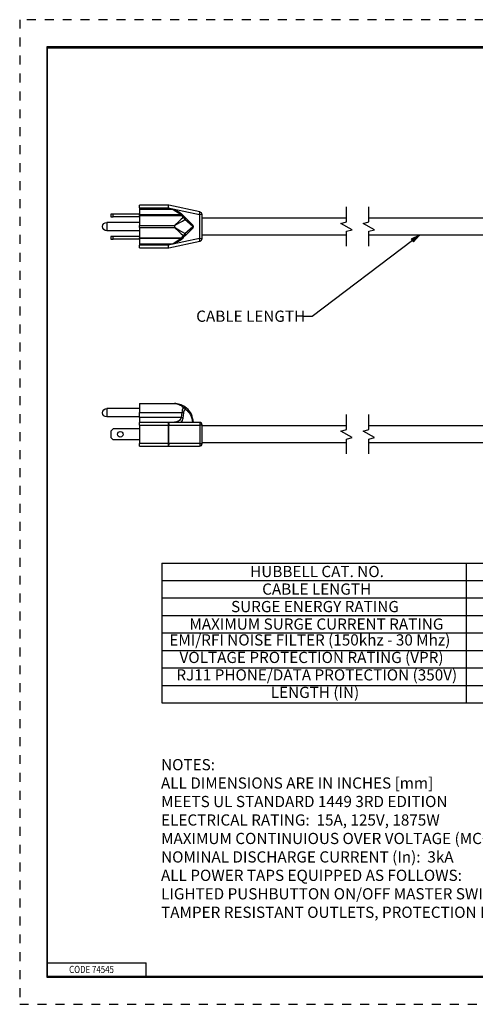
# Model space of a CAD drawing. Units: inches. Extents: x 0 to 17, y 0 to 11.
# Drawn here: x 0 to 5.1, y 0 to 11 of the extents above; entities that cross this region are included whole.
import ezdxf

# ---------------------------------------------------------------- set-up
doc = ezdxf.new("R2010")
doc.units = ezdxf.units.IN
doc.header["$MEASUREMENT"] = 0
doc.linetypes.add('HIDDEN', pattern=[0.019685, 0.009843, -0.009843])
for name, color, linetype in [('border', 7, 'Continuous'), ('dims', 7, 'Continuous'), ('geom', 7, 'Continuous')]:
    doc.layers.add(name, color=color, linetype=linetype)
doc.styles.add('Note Text (ANSI)', font='tahoma.ttf')

msp = doc.modelspace()

# ---------------------------------------------------------------- linework, layer by layer
at = {"layer": 'border', "color": 7, "linetype": 'HIDDEN'}
for p, q in [((16.99, 10.99), (0.01, 10.99)), ((0.01, 10.99), (0.01, 0.01))]:
    msp.add_line(p, q, dxfattribs=at)
at = {"layer": 'border', "color": 7, "linetype": 'Continuous'}
for p, q in [((16.688, 10.688), (0.312, 10.688)), ((0.312, 10.688), (0.312, 0.312)), ((0.322, 10.678), (16.677, 10.678)), ((0.322, 0.322), (0.322, 10.678)), ((0.322, 0.472), (1.423, 0.472)), ((1.423, 0.322), (1.423, 0.472)), ((0.312, 0.322), (16.688, 0.322)), ((0.312, 0.312), (16.688, 0.312)), ((0.322, 0.322), (16.688, 0.322))]:
    msp.add_line(p, q, dxfattribs=at)
at = {"layer": 'border', "color": 7, "linetype": 'HIDDEN', "lineweight": 25}
msp.add_line((0.01, 0.01), (16.99, 0.01), dxfattribs=at)
at = {"layer": 'dims', "color": 7}
for p, q in [((4.471, 8.588), (4.38, 8.544)), ((4.392, 8.528), (4.471, 8.588)), ((4.404, 8.513), (4.471, 8.588)), ((4.392, 8.528), (3.275, 7.681)), ((4.38, 8.544), (4.404, 8.513)), ((3.275, 7.681), (3.177, 7.681)), ((1.598, 4.931), (1.598, 4.736)), ((1.598, 4.931), (10.643, 4.931)), ((4.994, 4.931), (4.994, 4.736)), ((1.598, 4.736), (1.598, 3.371)), ((1.598, 4.736), (10.643, 4.736)), ((4.994, 4.736), (4.994, 3.371)), ((1.598, 4.541), (10.643, 4.541)), ((1.598, 4.346), (10.643, 4.346)), ((1.598, 4.151), (10.643, 4.151)), ((1.598, 3.956), (10.643, 3.956)), ((1.598, 3.761), (10.643, 3.761)), ((1.598, 3.566), (10.643, 3.566)), ((1.598, 3.371), (10.643, 3.371))]:
    msp.add_line(p, q, dxfattribs=at)
for points in [[(4.471, 8.588), (4.38, 8.544), (4.432, 8.544)], [(4.38, 8.544), (4.432, 8.544), (4.404, 8.513)]]:
    msp.add_solid(points, dxfattribs=at)
at = {"layer": 'geom', "color": 7}
for p, q in [((1.346, 8.891), (1.346, 8.921)), ((1.668, 8.921), (1.346, 8.921)), ((1.668, 8.921), (1.668, 8.891)), ((1.668, 8.891), (1.674, 8.92)), ((2.022, 8.846), (1.674, 8.92)), ((3.657, 8.736), (3.657, 8.903)), ((3.907, 8.736), (3.907, 8.903)), ((1.026, 8.823), (1.026, 8.793)), ((1.053, 8.823), (1.026, 8.823)), ((1.026, 8.793), (1.053, 8.793)), ((1.346, 8.823), (1.053, 8.823)), ((1.053, 8.793), (1.053, 8.823)), ((1.346, 8.793), (1.053, 8.793)), ((1.346, 8.891), (1.346, 8.875)), ((1.346, 8.891), (1.668, 8.891)), ((1.346, 8.875), (1.346, 8.816)), ((1.722, 8.875), (1.346, 8.875)), ((1.346, 8.808), (1.346, 8.816)), ((1.346, 8.816), (1.812, 8.816)), ((1.346, 8.808), (1.819, 8.808)), ((1.346, 8.808), (1.346, 8.694)), ((1.668, 8.891), (2.016, 8.816)), ((1.722, 8.875), (1.812, 8.816)), ((1.833, 8.807), (1.811, 8.829)), ((1.812, 8.816), (1.819, 8.808)), ((1.837, 8.783), (1.819, 8.808)), ((1.84, 8.799), (1.833, 8.807)), ((1.84, 8.799), (1.859, 8.781)), ((2.016, 8.816), (2.022, 8.846)), ((2.046, 8.816), (2.016, 8.816)), ((2.016, 8.816), (2.016, 8.55)), ((2.046, 8.55), (2.046, 8.816)), ((0.982, 8.73), (0.982, 8.637)), ((1.346, 8.73), (0.982, 8.73)), ((1.346, 8.694), (1.736, 8.694)), ((1.346, 8.672), (1.346, 8.694)), ((1.736, 8.694), (1.736, 8.672)), ((1.944, 8.683), (1.854, 8.76)), ((1.854, 8.606), (1.944, 8.683)), ((1.859, 8.781), (1.937, 8.703)), ((1.944, 8.683), (1.946, 8.683)), ((3.657, 8.778), (2.046, 8.778)), ((3.594, 8.719), (3.657, 8.736)), ((3.719, 8.647), (3.594, 8.719)), ((3.844, 8.719), (3.907, 8.736)), ((3.969, 8.647), (3.844, 8.719)), ((5.607, 8.778), (3.907, 8.778)), ((1.346, 8.637), (0.982, 8.637)), ((1.026, 8.573), (1.026, 8.543)), ((1.053, 8.573), (1.026, 8.573)), ((1.346, 8.573), (1.053, 8.573)), ((1.053, 8.543), (1.053, 8.573)), ((1.346, 8.672), (1.736, 8.672)), ((1.346, 8.672), (1.346, 8.558)), ((1.819, 8.558), (1.837, 8.583)), ((1.833, 8.559), (1.84, 8.567)), ((1.859, 8.585), (1.84, 8.567)), ((1.937, 8.663), (1.859, 8.585)), ((3.657, 8.588), (2.046, 8.588)), ((3.657, 8.63), (3.719, 8.647)), ((3.657, 8.463), (3.657, 8.63)), ((3.907, 8.63), (3.969, 8.647)), ((3.907, 8.463), (3.907, 8.63)), ((5.607, 8.588), (3.907, 8.588)), ((1.026, 8.543), (1.053, 8.543)), ((1.346, 8.543), (1.053, 8.543)), ((1.346, 8.558), (1.819, 8.558)), ((1.346, 8.55), (1.346, 8.558)), ((1.812, 8.55), (1.346, 8.55)), ((1.346, 8.55), (1.346, 8.491)), ((1.346, 8.491), (1.722, 8.491)), ((1.346, 8.491), (1.346, 8.476)), ((1.668, 8.476), (1.346, 8.476)), ((1.346, 8.446), (1.346, 8.476)), ((2.016, 8.55), (1.668, 8.476)), ((1.674, 8.446), (1.668, 8.476)), ((1.668, 8.476), (1.668, 8.446)), ((1.674, 8.446), (2.022, 8.52)), ((1.812, 8.55), (1.722, 8.491)), ((1.811, 8.537), (1.833, 8.559)), ((1.819, 8.558), (1.812, 8.55)), ((2.016, 8.55), (2.046, 8.55)), ((2.022, 8.52), (2.016, 8.55)), ((1.346, 8.446), (1.668, 8.446)), ((1.346, 6.709), (1.736, 6.709)), ((1.346, 6.709), (1.346, 6.609)), ((0.982, 6.653), (0.982, 6.56)), ((1.346, 6.653), (0.982, 6.653)), ((1.346, 6.609), (1.819, 6.609)), ((1.346, 6.552), (1.346, 6.609)), ((1.819, 6.609), (1.812, 6.552)), ((1.833, 6.548), (1.84, 6.606)), ((1.346, 6.56), (0.982, 6.56)), ((1.812, 6.552), (1.346, 6.552)), ((1.346, 6.552), (1.346, 6.499)), ((1.668, 6.499), (1.346, 6.499)), ((1.346, 6.469), (1.346, 6.499)), ((2.016, 6.499), (1.668, 6.499)), ((1.668, 6.499), (1.668, 6.469)), ((1.944, 6.526), (1.946, 6.499)), ((3.657, 6.42), (3.657, 6.587)), ((3.907, 6.42), (3.907, 6.587)), ((1.026, 6.402), (1.053, 6.429)), ((1.026, 6.402), (1.026, 6.332)), ((1.346, 6.429), (1.053, 6.429)), ((1.346, 6.469), (1.346, 6.264)), ((1.346, 6.469), (1.668, 6.469)), ((1.668, 6.469), (1.668, 6.264)), ((1.674, 6.469), (1.668, 6.469)), ((1.674, 6.264), (1.674, 6.469)), ((1.674, 6.469), (2.022, 6.469)), ((2.022, 6.469), (2.022, 6.264)), ((2.046, 6.469), (2.022, 6.469)), ((2.046, 6.264), (2.046, 6.469)), ((3.657, 6.462), (2.046, 6.462)), ((3.594, 6.403), (3.657, 6.42)), ((3.719, 6.331), (3.594, 6.403)), ((3.844, 6.403), (3.907, 6.42)), ((3.969, 6.331), (3.844, 6.403)), ((5.607, 6.462), (3.907, 6.462)), ((1.053, 6.304), (1.026, 6.332)), ((1.346, 6.304), (1.053, 6.304)), ((1.346, 6.234), (1.346, 6.264)), ((1.668, 6.264), (1.346, 6.264)), ((1.668, 6.264), (1.668, 6.234)), ((1.668, 6.264), (1.674, 6.264)), ((2.022, 6.264), (1.674, 6.264)), ((2.022, 6.264), (2.046, 6.264)), ((3.657, 6.272), (2.046, 6.272)), ((3.657, 6.314), (3.719, 6.331)), ((3.657, 6.147), (3.657, 6.314)), ((3.907, 6.314), (3.969, 6.331)), ((3.907, 6.147), (3.907, 6.314)), ((5.607, 6.272), (3.907, 6.272)), ((1.346, 6.234), (1.668, 6.234)), ((1.668, 6.234), (2.016, 6.234))]:
    msp.add_line(p, q, dxfattribs=at)
for points in [[(1.722, 8.875, 0), (1.747, 8.865, 0), (1.771, 8.855, 0), (1.792, 8.844, 0), (1.802, 8.837, 0), (1.811, 8.829, 0)], [(1.833, 8.807, 0), (1.829, 8.81, 0), (1.825, 8.813, 0), (1.821, 8.814, 0), (1.816, 8.815, 0), (1.812, 8.816, 0)], [(1.84, 8.799, 0), (1.837, 8.803, 0), (1.833, 8.805, 0), (1.828, 8.807, 0), (1.824, 8.808, 0), (1.819, 8.808, 0)], [(1.859, 8.781, 0), (1.856, 8.783, 0), (1.853, 8.785, 0), (1.85, 8.785, 0), (1.846, 8.785, 0), (1.842, 8.785, 0), (1.837, 8.783, 0)], [(1.837, 8.783, 0), (1.813, 8.764, 0), (1.788, 8.742, 0), (1.736, 8.694, 0)], [(1.736, 8.694, 0), (1.796, 8.729, 0), (1.826, 8.745, 0), (1.854, 8.76, 0)], [(1.837, 8.783, 0), (1.841, 8.781, 0), (1.844, 8.777, 0), (1.847, 8.773, 0), (1.85, 8.769, 0), (1.852, 8.765, 0), (1.854, 8.76, 0)], [(1.854, 8.76, 0), (1.857, 8.764, 0), (1.859, 8.769, 0), (1.86, 8.773, 0), (1.861, 8.776, 0), (1.86, 8.779, 0), (1.859, 8.781, 0)], [(1.937, 8.703, 0), (1.941, 8.699, 0), (1.943, 8.694, 0), (1.945, 8.688, 0), (1.946, 8.683, 0)], [(1.946, 8.683, 0), (1.945, 8.678, 0), (1.943, 8.672, 0), (1.941, 8.667, 0), (1.937, 8.663, 0)], [(1.854, 8.606, 0), (1.826, 8.621, 0), (1.796, 8.637, 0), (1.736, 8.672, 0)], [(1.736, 8.672, 0), (1.788, 8.624, 0), (1.813, 8.602, 0), (1.837, 8.583, 0)], [(1.84, 8.567, 0), (1.837, 8.564, 0), (1.833, 8.561, 0), (1.828, 8.559, 0), (1.824, 8.558, 0), (1.819, 8.558, 0)], [(1.854, 8.606, 0), (1.852, 8.601, 0), (1.85, 8.597, 0), (1.847, 8.593, 0), (1.844, 8.589, 0), (1.841, 8.586, 0), (1.837, 8.583, 0)], [(1.837, 8.583, 0), (1.842, 8.581, 0), (1.846, 8.581, 0), (1.85, 8.581, 0), (1.853, 8.581, 0), (1.856, 8.583, 0), (1.859, 8.585, 0)], [(1.859, 8.585, 0), (1.86, 8.587, 0), (1.861, 8.59, 0), (1.86, 8.593, 0), (1.859, 8.597, 0), (1.857, 8.602, 0), (1.854, 8.606, 0)], [(1.811, 8.537, 0), (1.802, 8.529, 0), (1.793, 8.523, 0), (1.783, 8.517, 0), (1.772, 8.511, 0), (1.748, 8.501, 0), (1.722, 8.491, 0)], [(1.833, 8.559, 0), (1.829, 8.556, 0), (1.825, 8.553, 0), (1.821, 8.552, 0), (1.816, 8.551, 0), (1.812, 8.55, 0)], [(1.854, 6.673, 0), (1.84, 6.682, 0), (1.826, 6.689, 0), (1.811, 6.695, 0), (1.797, 6.7, 0), (1.782, 6.704, 0), (1.766, 6.707, 0), (1.751, 6.709, 0), (1.736, 6.709, 0)], [(1.736, 6.709, 0), (1.749, 6.709, 0), (1.762, 6.707, 0), (1.775, 6.704, 0), (1.788, 6.699, 0), (1.801, 6.693, 0), (1.813, 6.686, 0), (1.825, 6.677, 0), (1.837, 6.667, 0)], [(1.837, 6.667, 0), (1.831, 6.654, 0), (1.825, 6.64, 0), (1.822, 6.625, 0), (1.819, 6.609, 0)], [(1.84, 6.606, 0), (1.837, 6.606, 0), (1.833, 6.607, 0), (1.828, 6.608, 0), (1.824, 6.609, 0), (1.819, 6.609, 0)], [(1.854, 6.673, 0), (1.852, 6.674, 0), (1.85, 6.674, 0), (1.847, 6.673, 0), (1.844, 6.672, 0), (1.841, 6.67, 0), (1.837, 6.667, 0)], [(1.837, 6.667, 0), (1.842, 6.665, 0), (1.846, 6.662, 0), (1.85, 6.659, 0), (1.853, 6.655, 0), (1.856, 6.652, 0), (1.859, 6.648, 0)], [(1.859, 6.648, 0), (1.86, 6.653, 0), (1.861, 6.658, 0), (1.86, 6.663, 0), (1.859, 6.667, 0), (1.857, 6.67, 0), (1.854, 6.673, 0)], [(1.668, 6.499, 0), (1.669, 6.499, 0), (1.67, 6.497, 0), (1.671, 6.494, 0), (1.672, 6.491, 0), (1.673, 6.486, 0), (1.674, 6.481, 0), (1.674, 6.475, 0), (1.674, 6.469, 0)], [(1.812, 6.552, 0), (1.808, 6.541, 0), (1.802, 6.531, 0), (1.793, 6.522, 0), (1.782, 6.514, 0), (1.769, 6.508, 0), (1.754, 6.503, 0), (1.738, 6.5, 0), (1.722, 6.499, 0)], [(1.833, 6.548, 0), (1.829, 6.549, 0), (1.825, 6.549, 0), (1.821, 6.55, 0), (1.816, 6.551, 0), (1.812, 6.552, 0)], [(2.016, 6.499, 0), (2.017, 6.499, 0), (2.018, 6.497, 0), (2.019, 6.494, 0), (2.02, 6.491, 0), (2.021, 6.486, 0), (2.022, 6.481, 0), (2.022, 6.475, 0), (2.022, 6.469, 0)], [(1.674, 6.264, 0), (1.674, 6.259, 0), (1.674, 6.253, 0), (1.673, 6.248, 0), (1.672, 6.243, 0), (1.671, 6.239, 0), (1.67, 6.237, 0), (1.669, 6.235, 0), (1.668, 6.234, 0)], [(2.022, 6.264, 0), (2.022, 6.259, 0), (2.022, 6.253, 0), (2.021, 6.248, 0), (2.02, 6.243, 0), (2.019, 6.239, 0), (2.018, 6.237, 0), (2.017, 6.235, 0), (2.016, 6.234, 0)]]:
    msp.add_polyline3d(points, dxfattribs=at)
msp.add_circle((1.133, 6.367), 0.0313, dxfattribs=at)
for centre, radius, start, end in [((1.668, 8.891), 0.03, 77.9574, 90), ((2.016, 8.816), 0.03, 0, 77.9574), ((2.016, 8.55), 0.03, 282.0426, 0), ((1.668, 8.476), 0.03, 270, 282.0426), ((1.736, 6.499), 0.21, 7.2587, 55.6384), ((1.744, 6.559), 0.09, 318.1897, 352.5), ((2.016, 6.469), 0.03, 0, 90), ((2.016, 6.264), 0.03, 270, 0)]:
    msp.add_arc(centre, radius, start, end, dxfattribs=at)
at = {"layer": 'geom', "color": 7, "extrusion": (0, 0, -1)}
for centre, radius, start, end in [((-0.982, 8.683), 0.0465, 270, 90), ((-0.982, 6.607), 0.0465, 270, 90), ((-1.925, 6.594), 0.085, 7.5, 39.0837), ((-1.757, 6.499), 0.18, 124.3616, 180)]:
    msp.add_arc(centre, radius, start, end, dxfattribs=at)

# ---------------------------------------------------------------- texts
at = {"layer": 'border', "color": 7, "insert": (0.562, 0.439), "char_height": 0.08, "attachment_point": 1}
msp.add_mtext('\\fTahoma|b0|i0;\\W0.8096983;CODE 74545', dxfattribs=at)
at = {"layer": 'dims', "color": 7, "style": 'Note Text (ANSI)'}
for s, p in [('NOTES:', (1.588, 2.62)), ('ALL DIMENSIONS ARE IN INCHES [mm]', (1.587, 2.415)), ('MEETS UL STANDARD 1449 3RD EDITION', (1.588, 2.209)), ('ELECTRICAL RATING:  15A, 125V, 1875W', (1.588, 2.003)), ('MAXIMUM CONTINUIOUS OVER VOLTAGE (MCOV):  127V', (1.588, 1.797)), ('NOMINAL DISCHARGE CURRENT (In):  3kA', (1.588, 1.591)), ('ALL POWER TAPS EQUIPPED AS FOLLOWS:', (1.587, 1.386)), ('LIGHTED PUSHBUTTON ON/OFF MASTER SWITCH WITH BUILT-IN CIRCUIT BREAKER', (1.588, 1.18)), ('TAMPER RESISTANT OUTLETS, PROTECTION LED INDICATOR', (1.588, 0.974))]:
    msp.add_text(s, height=0.125, dxfattribs=at).set_placement(p)
at = {"layer": 'dims', "color": 7, "char_height": 0.125, "attachment_point": 1}
for s, insert in [('\\fTahoma|b0|i0;\\W1.;CABLE LENGTH', (1.98, 7.746)), ('\\fTahoma|b0|i0;\\W1.;HUBBELL CAT. NO.', (2.582, 4.899)), ('\\fTahoma|b0|i0;\\W1.;CABLE LENGTH', (2.716, 4.703)), ('\\fTahoma|b0|i0;\\W1.;SURGE ENERGY RATING', (2.369, 4.508)), ('\\fTahoma|b0|i0;\\W1.;MAXIMUM SURGE CURRENT RATING', (1.904, 4.313)), ('\\fTahoma|b0|i0;\\W1.;EMI/RFI NOISE FILTER (150khz - 30 Mhz) ', (1.68, 4.136)), ('\\fTahoma|b0|i0;\\W1.;VOLTAGE PROTECTION RATING (VPR) ', (1.794, 3.941)), ('\\fTahoma|b0|i0;\\W1.;RJ11 PHONE/DATA PROTECTION (350V)', (1.759, 3.746)), ('\\fTahoma|b0|i0;\\W1.;LENGTH (IN)', (2.812, 3.551))]:
    msp.add_mtext(s, dxfattribs=dict(at, insert=insert))

doc.saveas('drawing.dxf')
